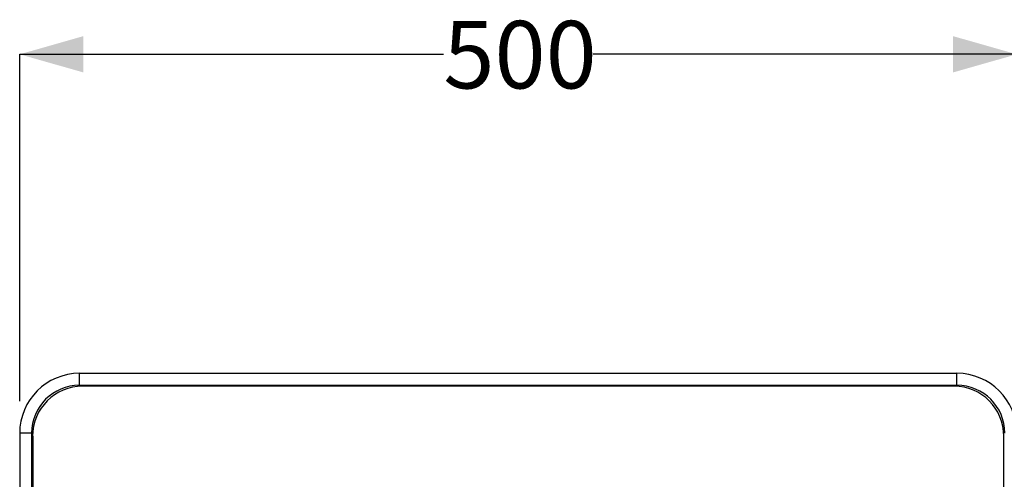
# Model space of a CAD drawing. Units: millimetres. Extents: x 12 to 211, y 20 to 194.
# Drawn here: x 144 to 175, y 48 to 62 of the extents above; entities that cross this region are included whole.
import ezdxf

# ---------------------------------------------------------------- set-up
doc = ezdxf.new("R2010")
doc.units = ezdxf.units.MM
doc.layers.add('SLD-0', color=179, linetype='Continuous')
doc.styles.add('SLDTEXTSTYLE0', font='TXT', dxfattribs={"width": 0.75})
doc.dimstyles.new('SLDDIMSTYLE0', dxfattribs={"dimtxt": 2.116667, "dimasz": 2, "dimexe": 0, "dimexo": 0.0625, "dimgap": 0.529167, "dimtad": 0, "dimdec": 0, "dimlfac": 16, "dimrnd": 1e-09, "dimzin": 12, "dimdsep": 46, "dimtxsty": 'SLDTEXTSTYLE0', "dimsah": 1, "dimcen": 0.09, "dimadec": 0, "dimazin": 3, "dimtfac": 1, "dimtdec": 0, "dimtofl": 0, "dimtmove": 0, "dimatfit": 3, "dimfxl": 0, "dimfrac": 2, "dimtolj": 1, "dimtzin": 12, "dimarcsym": 0})

# ---------------------------------------------------------------- blocks, each defined once
blk = doc.blocks.new('_D_4')
at = {"layer": 'SLD-0'}
for p, q in [((144.087, 50.488), (144.087, 61.363)), ((144.087, 61.363), (157.366, 61.363)), ((175.337, 61.363), (162.058, 61.363)), ((175.337, 50.488), (175.337, 61.363))]:
    blk.add_line(p, q, dxfattribs=at)
for points in [[(144.087, 61.363), (146.087, 60.793), (146.087, 61.933)], [(175.337, 61.363), (173.337, 61.933), (173.337, 60.793)]]:
    blk.add_solid(points, dxfattribs=at)
at = {"layer": 'SLD-0', "insert": (157.366, 62.41), "char_height": 2.1167, "attachment_point": 1, "style": 'SLDTEXTSTYLE0'}
blk.add_mtext('500', dxfattribs=at)

msp = doc.modelspace()

# ---------------------------------------------------------------- linework, layer by layer
at = {"color": 7, "linetype": 'Continuous', "lineweight": 25}
for p, q in [((145.962, 50.988), (145.962, 51.363)), ((145.962, 51.363), (173.462, 51.363)), ((173.462, 50.988), (173.462, 51.363)), ((145.962, 50.988), (173.462, 50.988)), ((173.369, 50.957), (146.056, 50.957)), ((146.931, 50.957), (146.9, 50.988)), ((147.025, 50.957), (147.025, 50.988)), ((147.212, 50.988), (147.212, 50.957)), ((172.212, 50.988), (172.212, 50.957)), ((172.4, 50.988), (172.4, 50.957)), ((172.525, 50.988), (172.494, 50.957)), ((144.462, 49.488), (144.087, 49.488)), ((144.087, 49.488), (144.087, 36.676)), ((144.462, 49.488), (144.462, 36.676)), ((144.494, 49.395), (144.494, 23.957)), ((174.931, 23.957), (174.931, 49.395))]:
    msp.add_line(p, q, dxfattribs=at)
for centre, radius, start, end in [((145.962, 49.488), 1.875, 90, 180), ((173.462, 49.488), 1.875, 0, 90), ((145.962, 49.488), 1.5, 90, 180), ((146.056, 49.395), 1.563, 90, 180), ((173.369, 49.395), 1.563, 0, 90), ((173.462, 49.488), 1.5, 0, 90)]:
    msp.add_arc(centre, radius, start, end, dxfattribs=at)

# ---------------------------------------------------------------- dimensions: what is measured, and where the dimension line sits
at = {"layer": 'SLD-0'}
dim = msp.add_linear_dim(base=(175.337, 61.363), p1=(144.087, 49.488), p2=(175.337, 49.488), angle=0, dimstyle='SLDDIMSTYLE0', dxfattribs=at)
dim.commit()
dim.dimension.update_dxf_attribs({"geometry": '_D_4', "text_midpoint": (159.712, 61.363), "dimtype": 160})

doc.saveas('drawing.dxf')
